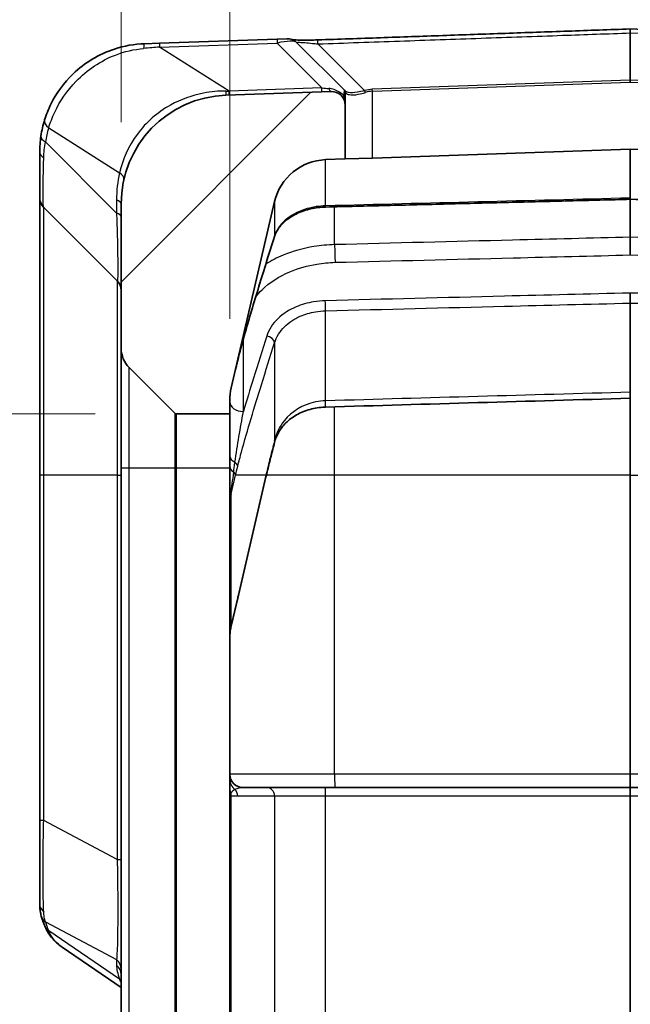
# Model space of a CAD drawing. Units: millimetres. Extents: x 0 to 5875, y 0 to 563.
# Drawn here: x 2067 to 2089, y 381 to 417 of the extents above; entities that cross this region are included whole.
import ezdxf

# ---------------------------------------------------------------- set-up
doc = ezdxf.new("R2010")
doc.units = ezdxf.units.MM
doc.header["$LTSCALE"] = 2
doc.layers.get('Defpoints').update_dxf_attribs({"lineweight": 25})
for name, color, linetype, lineweight in [('Dimension (ISO)', 7, 'Continuous', 18), ('Visible (ISO)', 7, 'Continuous', 35), ('Visible Narrow (ISO)', 7, 'Continuous', 25)]:
    doc.layers.add(name, color=color, linetype=linetype, lineweight=lineweight)
doc.layers.add('Hatch (ISO)', color=1, linetype='Continuous', lineweight=18, true_color=0xff0000)
doc.styles.add('Note Text (TK)', font='txt')
doc.dimstyles.new('Default - Method 1b (TK)', dxfattribs={"dimscale": 2, "dimtxt": 2.5, "dimasz": 2.5, "dimexe": 1, "dimexo": 1.5, "dimgap": 1, "dimtad": 1, "dimtoh": 1, "dimrnd": 1e-08, "dimdsep": 46, "dimtxsty": 'Note Text (TK)', "dimcen": 0.09, "dimdle": 5, "dimclrd": 100, "dimclre": 100, "dimclrt": 7, "dimadec": 1, "dimazin": 1, "dimtfac": 1, "dimtmove": 0, "dimatfit": 3, "dimfxl": 0, "dimtolj": 1, "dimlwd": -1, "dimlwe": -1, "dimarcsym": 0})

# ---------------------------------------------------------------- blocks, each defined once
blk = doc.blocks.new('*D76')
at = {"layer": 'Defpoints', "color": 0, "transparency": 16777216}
for p in [(2070.387, 438.444), (2070.387, 410.426), (2074.387, 403.198)]:
    blk.add_point(p, dxfattribs=at)
at = {"layer": 'Dimension (ISO)', "color": 100, "transparency": 16777216}
for p, q in [((2070.387, 413.426), (2070.387, 440.444)), ((2074.387, 406.198), (2074.387, 440.444)), ((2065.387, 438.444), (2060.387, 438.444)), ((2074.387, 438.444), (2070.387, 438.444)), ((2079.387, 438.444), (2084.387, 438.444))]:
    blk.add_line(p, q, dxfattribs=at)
for points in [[(2065.387, 439.277), (2065.387, 437.61), (2070.387, 438.444)], [(2079.387, 439.277), (2079.387, 437.61), (2074.387, 438.444)]]:
    blk.add_solid(points, dxfattribs=at)
at = {"layer": 'Dimension (ISO)', "color": 7, "transparency": 16777216, "insert": (2070.81, 442.944), "char_height": 5, "attachment_point": 4, "style": 'Note Text (TK)'}
blk.add_mtext('\\A1;4', dxfattribs=at)
blk = doc.blocks.new('*D78')
at = {"layer": 'Defpoints', "color": 0, "transparency": 16777216}
for p in [(2072.428, 402.694), (2048.428, 277.194), (2072.428, 277.194)]:
    blk.add_point(p, dxfattribs=at)
at = {"layer": 'Dimension (ISO)', "color": 100, "transparency": 16777216}
for p, q in [((2069.428, 402.694), (2046.428, 402.694)), ((2048.428, 397.694), (2048.428, 282.194)), ((2069.428, 277.194), (2046.428, 277.194))]:
    blk.add_line(p, q, dxfattribs=at)
for points in [[(2047.595, 397.694), (2049.261, 397.694), (2048.428, 402.694)], [(2047.595, 282.194), (2049.261, 282.194), (2048.428, 277.194)]]:
    blk.add_solid(points, dxfattribs=at)
at = {"layer": 'Dimension (ISO)', "color": 7, "transparency": 16777216, "insert": (2043.928, 332.5), "char_height": 5, "attachment_point": 4, "rotation": 90, "style": 'Note Text (TK)'}
blk.add_mtext('\\A1;125.5', dxfattribs=at)

msp = doc.modelspace()

# ---------------------------------------------------------------- hatches: boundary and pattern name
at = {"layer": 'Hatch (ISO)'}
h = msp.add_hatch(dxfattribs=at)
h.set_pattern_fill('ANSI31', color=256, scale=50.8, style=0)
h.set_pattern_definition([(45, (1575, -16), (-4.49013, 4.49013), [])])
edge = h.paths.add_edge_path()
edge.add_ellipse((2076.3866, 403.1984), major_axis=(-2, 0), ratio=1, start_angle=346.87129, end_angle=360)
edge.add_line((2074.3866, 403.1984), (2074.3866, 402.6936))
edge.add_line((2074.3866, 402.6936), (2072.428, 402.6936))
edge.add_ellipse((2072.428, 402.7936), major_axis=(-0.0707, -0.0707), ratio=1, start_angle=0, end_angle=45, ccw=False)
edge.add_line((2072.3573, 402.7229), (2070.6795, 404.4007))
edge.add_ellipse((2071.3866, 405.1078), major_axis=(-1, 0), ratio=1, start_angle=0, end_angle=45, ccw=False)
edge.add_line((2070.3866, 405.1078), (2070.3866, 410.4261))
edge.add_ellipse((2074.3866, 410.4261), major_axis=(-0.1396, 3.9976), ratio=1, start_angle=0, end_angle=88, ccw=False)
edge.add_line((2074.247, 414.4236), (2078.1192, 414.5589))
edge.add_ellipse((2078.1366, 414.0592), major_axis=(0.5, 0), ratio=1, start_angle=0, end_angle=92, ccw=False)
edge.add_line((2078.6366, 414.0592), (2078.6366, 412.0769))
edge.add_line((2078.6366, 412.0769), (2077.9155, 412.0517))
edge.add_ellipse((2077.9853, 410.053), major_axis=(-1.9477, 0.4543), ratio=1, start_angle=285.12871, end_angle=360)
edge.add_line((2076.0376, 410.5072), (2074.4389, 403.6526))
edge = h.paths.add_edge_path()
edge.add_ellipse((2072.428, 277.0936), major_axis=(0, 0.1), ratio=1, start_angle=0, end_angle=45)
edge.add_line((2072.3573, 277.1643), (2070.6795, 275.4865))
edge.add_ellipse((2071.3866, 274.7794), major_axis=(-0.7071, 0.7071), ratio=1, start_angle=0, end_angle=45)
edge.add_line((2070.3866, 274.7794), (2070.3866, 269.4611))
edge.add_ellipse((2074.3866, 269.4611), major_axis=(-4, 0), ratio=1, start_angle=0, end_angle=88)
edge.add_line((2074.247, 265.4636), (2089.1366, 264.9436))
edge.add_line((2089.1366, 264.9436), (2100.5262, 265.3413))
edge.add_ellipse((2100.3866, 269.3389), major_axis=(0.1396, -3.9976), ratio=1, start_angle=0, end_angle=88)
edge.add_line((2104.3866, 269.3389), (2104.3866, 410.5483))
edge.add_ellipse((2100.3866, 410.5483), major_axis=(4, 0), ratio=1, start_angle=0, end_angle=88)
edge.add_line((2100.5262, 414.5459), (2098.1541, 414.6287))
edge.add_ellipse((2098.1366, 414.129), major_axis=(0.0174, 0.4997), ratio=1, start_angle=0, end_angle=92)
edge.add_line((2097.6366, 414.129), (2097.6366, 412.1468))
edge.add_line((2097.6366, 412.1468), (2097.8577, 412.139))
edge.add_ellipse((2097.7879, 410.1403), major_axis=(0.0698, 1.9988), ratio=1, start_angle=285.12871, end_angle=360, ccw=False)
edge.add_line((2099.7356, 410.5945), (2101.3343, 403.7399))
edge.add_ellipse((2099.3866, 403.2857), major_axis=(1.9477, 0.4543), ratio=1, start_angle=346.87129, end_angle=360, ccw=False)
edge.add_line((2101.3866, 403.2857), (2101.3866, 276.6015))
edge.add_ellipse((2099.3866, 276.6015), major_axis=(2, 0), ratio=1, start_angle=346.87129, end_angle=360, ccw=False)
edge.add_line((2101.3343, 276.1472), (2099.7356, 269.2926))
edge.add_ellipse((2097.7879, 269.7469), major_axis=(1.9477, -0.4543), ratio=1, start_angle=285.12871, end_angle=360, ccw=False)
edge.add_line((2097.8577, 267.7481), (2089.1366, 267.4436))
edge.add_line((2089.1366, 267.4436), (2077.9155, 267.8354))
edge.add_ellipse((2077.9853, 269.8342), major_axis=(-0.0698, -1.9988), ratio=1, start_angle=285.12871, end_angle=360, ccw=False)
edge.add_line((2076.0376, 269.3799), (2074.4389, 276.2345))
edge.add_ellipse((2076.3866, 276.6888), major_axis=(-1.9477, -0.4543), ratio=1, start_angle=346.87129, end_angle=360, ccw=False)
edge.add_line((2074.3866, 276.6888), (2074.3866, 277.1936))
edge.add_line((2074.3866, 277.1936), (2072.428, 277.1936))

# ---------------------------------------------------------------- linework, layer by layer
at = {"layer": 'Visible (ISO)'}
for p, q in [((2089.1366, 416.8609), (2089.1366, 416.7145)), ((2089.1366, 414.9729), (2089.1366, 416.7145)), ((2071.247, 416.3189), (2071.8003, 416.3382)), ((2076.1281, 416.4893), (2071.8003, 416.3382)), ((2076.1281, 416.4893), (2076.4868, 416.5019)), ((2078.6073, 414.6062), (2076.8578, 416.3557)), ((2089.1366, 414.9729), (2089.1366, 414.9021)), ((2078.1192, 414.5589), (2074.247, 414.4236)), ((2078.6396, 414.5739), (2078.6073, 414.6062)), ((2078.6366, 414.5355), (2078.6366, 414.3442)), ((2078.6366, 414.0605), (2078.6366, 414.3442)), ((2078.6366, 412.0769), (2078.6366, 414.0592)), ((2067.3866, 412.3213), (2067.3866, 410.6507)), ((2089.1366, 412.4436), (2079.6366, 412.1118)), ((2096.6366, 412.1817), (2089.1366, 412.4436)), ((2089.1366, 412.4436), (2089.1366, 410.6377)), ((2077.9155, 412.0517), (2078.6366, 412.0769)), ((2078.6366, 412.0769), (2079.6366, 412.1118)), ((2067.3866, 410.6507), (2067.3866, 400.4436)), ((2074.4389, 403.6526), (2076.0376, 410.5072)), ((2089.1366, 410.5926), (2089.1366, 410.6377)), ((2089.1366, 410.5926), (2089.1366, 409.1986)), ((2067.533, 410.2971), (2070.2402, 407.59)), ((2070.3866, 410.4261), (2070.3866, 405.1078)), ((2089.1366, 408.545), (2089.1366, 409.1986)), ((2089.1366, 407.145), (2089.1366, 406.7744)), ((2089.1366, 406.7744), (2089.1366, 403.4948)), ((2070.3866, 405.1078), (2070.3866, 400.6936)), ((2070.6795, 404.4007), (2072.3573, 402.7229)), ((2089.1366, 403.2712), (2089.1366, 403.4948)), ((2089.1366, 403.2712), (2089.1366, 400.4436)), ((2074.3866, 402.6936), (2074.3866, 403.1984)), ((2072.428, 402.6936), (2074.3866, 402.6936)), ((2074.3866, 402.6936), (2074.3866, 400.6936)), ((2067.3866, 400.4436), (2067.3866, 387.7313)), ((2070.3866, 400.6936), (2070.3866, 279.1936)), ((2074.3866, 400.6936), (2074.3866, 279.1936)), ((2074.6788, 395.913), (2075.7196, 400.3755)), ((2089.1366, 400.4436), (2089.1366, 389.4436)), ((2074.4389, 394.8845), (2074.6788, 395.913)), ((2089.1366, 388.9436), (2089.1366, 389.4436)), ((2075.7455, 388.9436), (2074.8866, 388.9436)), ((2077.9051, 388.9436), (2075.7455, 388.9436)), ((2089.1366, 388.9436), (2077.9051, 388.9436)), ((2097.8681, 388.9436), (2089.1366, 388.9436)), ((2089.1366, 388.6436), (2089.1366, 388.9436)), ((2089.1366, 388.6436), (2089.1366, 351.7436)), ((2067.3866, 387.7313), (2067.3866, 384.6666)), ((2068.2151, 383.072), (2070.3866, 381.5929))]:
    msp.add_line(p, q, dxfattribs=at)
for centre, radius, start, end in [((2076.5043, 416.0022), 0.5, 45, 92), ((2078.1366, 414.0592), 0.5, 0, 92), ((2078.5366, 414.5355), 0.1, 0, 45), ((2074.3866, 410.4261), 4, 92, 180), ((2071.3866, 412.3213), 4, 162.68058, 171.37829), ((2077.9853, 410.053), 2, 92, 166.87129), ((2067.8866, 410.6507), 0.5, 180, 225), ((2069.8866, 407.2365), 0.5, 0, 45), ((2071.3866, 405.1078), 1, 180, 225), ((2076.3866, 403.1984), 2, 166.87129, 180), ((2072.428, 402.7936), 0.1, 225, 270), ((2074.8866, 389.4436), 0.5, 180, 270)]:
    msp.add_arc(centre, radius, start, end, dxfattribs=at)
msp.add_ellipse((3063.3342, -16634.3836), major_axis=(24115.8913, 0.0699), ratio=0.707068, start_param=1.6112018, end_param=1.6116675, dxfattribs=at)
for points, knots in [([(2089.1366, 416.8609), (2088.3695, 416.834), (2087.6023, 416.8071), (2086.068, 416.7533), (2085.3009, 416.7263), (2083.7666, 416.6725), (2082.9994, 416.6456), (2081.4652, 416.5918), (2080.698, 416.5648), (2079.1637, 416.511), (2078.3966, 416.4841), (2077.6294, 416.4572)], [0.0500225, 0.0500225, 0.0500225, 0.0500225, 0.2803074, 0.2803074, 0.5105922, 0.5105922, 0.7408771, 0.7408771, 0.9711619, 0.9711619, 1.2014468, 1.2014468, 1.2014468, 1.2014468]), ([(2098.6441, 416.5273), (2098.0103, 416.5496), (2097.3764, 416.5718), (2096.1088, 416.6163), (2095.4749, 416.6385), (2094.2073, 416.683), (2093.5734, 416.7053), (2092.3058, 416.7497), (2091.6719, 416.772), (2090.4043, 416.8165), (2089.7704, 416.8387), (2089.1366, 416.8609)], [0, 0, 0, 0, 0.19026686, 0.19026686, 0.38053373, 0.38053373, 0.57080059, 0.57080059, 0.76106745, 0.76106745, 0.95133431, 0.95133431, 0.95133431, 0.95133431]), ([(2071.247, 416.3189), (2070.8717, 416.3058), (2070.4968, 416.2392), (2069.567, 415.934), (2069.0397, 415.6132), (2068.2702, 414.8744), (2067.9945, 414.4866), (2067.704, 413.8977), (2067.6274, 413.7028), (2067.568, 413.5121)], [-0.45089824, -0.45089824, -0.45089824, -0.45089824, -0.35172439, -0.35172439, -0.19304624, -0.19304624, -0.06330188, -0.06330188, 0, 0, 0, 0]), ([(2077.6294, 416.4572), (2077.5188, 416.4533), (2077.4085, 416.4506), (2077.1954, 416.4483), (2077.0928, 416.4487), (2076.9205, 416.4523), (2076.8486, 416.4552), (2076.75, 416.461), (2076.7162, 416.4636), (2076.6909, 416.466)], [0, 0, 0, 0, 0.03426774, 0.03426774, 0.06853548, 0.06853548, 0.09843295, 0.09843295, 0.11927688, 0.11927688, 0.11927688, 0.11927688]), ([(2067.4318, 412.921), (2067.4164, 412.8196), (2067.4051, 412.7189), (2067.3902, 412.5189), (2067.3866, 412.4197), (2067.3866, 412.3213)], [-0.061466385, -0.061466385, -0.061466385, -0.061466385, -0.030733193, -0.030733193, 0, 0, 0, 0]), ([(2077.9127, 410.3077), (2078.6609, 410.3267), (2079.4092, 410.3457), (2080.9057, 410.3837), (2081.654, 410.4027), (2083.1505, 410.4407), (2083.8988, 410.4597), (2085.3953, 410.4977), (2086.1436, 410.5167), (2087.6401, 410.5546), (2088.3883, 410.5736), (2089.1366, 410.5926)], [0, 0, 0, 0, 0.2246231, 0.2246231, 0.4492462, 0.4492462, 0.6738694, 0.6738694, 0.8984925, 0.8984925, 1.1231156, 1.1231156, 1.1231156, 1.1231156]), ([(2089.1366, 410.5926), (2089.7182, 410.5778), (2090.2998, 410.5631), (2091.463, 410.5336), (2092.0446, 410.5188), (2093.2078, 410.4893), (2093.7894, 410.4746), (2094.9525, 410.445), (2095.5341, 410.4303), (2096.6973, 410.4007), (2097.2789, 410.386), (2097.8605, 410.3712)], [1.50580687, 1.50580687, 1.50580687, 1.50580687, 1.68039775, 1.68039775, 1.85498862, 1.85498862, 2.0295795, 2.0295795, 2.20417037, 2.20417037, 2.37876125, 2.37876125, 2.37876125, 2.37876125]), ([(2076.0314, 409.2181), (2076.0658, 409.3266), (2076.1199, 409.4343), (2076.2698, 409.6423), (2076.3656, 409.7423), (2076.5965, 409.9251), (2076.7315, 410.0077), (2077.032, 410.1462), (2077.1975, 410.202), (2077.5458, 410.2804), (2077.7287, 410.303), (2077.9127, 410.3077)], [0, 0, 0, 0, 0.0610181, 0.0610181, 0.1220362, 0.1220362, 0.18305431, 0.18305431, 0.24407241, 0.24407241, 0.30509051, 0.30509051, 0.30509051, 0.30509051]), ([(2074.6776, 404.6635), (2074.7535, 404.9664), (2074.8357, 405.2698), (2075.0065, 405.877), (2075.0951, 406.1807), (2075.2759, 406.7882), (2075.3682, 407.092), (2075.5548, 407.6995), (2075.6492, 408.0032), (2075.8394, 408.6107), (2075.9352, 408.9144), (2076.0314, 409.2181)], [0.04777951, 0.04777951, 0.04777951, 0.04777951, 0.17993941, 0.17993941, 0.31209931, 0.31209931, 0.4442592, 0.4442592, 0.5764191, 0.5764191, 0.708579, 0.708579, 0.708579, 0.708579]), ([(2074.5981, 404.3353), (2074.6032, 404.3571), (2074.6083, 404.379), (2074.6187, 404.4227), (2074.6239, 404.4446), (2074.6345, 404.4883), (2074.6398, 404.5102), (2074.6504, 404.554), (2074.6558, 404.5759), (2074.6667, 404.6197), (2074.6721, 404.6416), (2074.6776, 404.6635)], [0.169951406, 0.169951406, 0.169951406, 0.169951406, 0.179507389, 0.179507389, 0.189063372, 0.189063372, 0.198619355, 0.198619355, 0.208175338, 0.208175338, 0.217731321, 0.217731321, 0.217731321, 0.217731321]), ([(2076.0357, 401.6501), (2076.069, 401.7777), (2076.1193, 401.9027), (2076.2579, 402.1437), (2076.3464, 402.2597), (2076.5644, 402.4748), (2076.6942, 402.5739), (2076.9924, 402.7435), (2077.1609, 402.8138), (2077.5136, 402.9108), (2077.6963, 402.9396), (2077.892, 402.9478), (2077.9029, 402.9482), (2077.9137, 402.9485)], [0, 0, 0, 0, 0.06593511, 0.06593511, 0.13187021, 0.13187021, 0.19780532, 0.19780532, 0.26374042, 0.26374042, 0.32601431, 0.32601431, 0.32967553, 0.32967553, 0.32967553, 0.32967553]), ([(2075.7196, 400.3755), (2075.7394, 400.4605), (2075.7595, 400.5454), (2075.8003, 400.7154), (2075.8209, 400.8004), (2075.8627, 400.9704), (2075.8838, 401.0554), (2075.9265, 401.2253), (2075.9481, 401.3103), (2075.9916, 401.4802), (2076.0136, 401.5651), (2076.0357, 401.6501)], [0, 0, 0, 0, 0.03682045, 0.03682045, 0.07364091, 0.07364091, 0.11046136, 0.11046136, 0.14728182, 0.14728182, 0.18410227, 0.18410227, 0.18410227, 0.18410227]), ([(2074.3866, 394.4302), (2074.3866, 394.4608), (2074.3873, 394.4913), (2074.3901, 394.5524), (2074.3922, 394.5829), (2074.3978, 394.6437), (2074.4013, 394.6741), (2074.4097, 394.7346), (2074.4145, 394.7648), (2074.4257, 394.8249), (2074.4319, 394.8548), (2074.4389, 394.8845)], [-1.57079633, -1.57079633, -1.57079633, -1.57079633, -1.52496849, -1.52496849, -1.47914065, -1.47914065, -1.43331282, -1.43331282, -1.38748498, -1.38748498, -1.34165714, -1.34165714, -1.34165714, -1.34165714]), ([(2067.4437, 384.2186), (2067.4356, 384.2484), (2067.4285, 384.2782), (2067.416, 384.338), (2067.4107, 384.3678), (2067.4017, 384.4276), (2067.398, 384.4575), (2067.3922, 384.5173), (2067.3901, 384.5472), (2067.3873, 384.6069), (2067.3866, 384.6367), (2067.3866, 384.6666)], [0, 0, 0, 0, 0.012293277, 0.012293277, 0.024586554, 0.024586554, 0.036879831, 0.036879831, 0.049173108, 0.049173108, 0.061466385, 0.061466385, 0.061466385, 0.061466385]), ([(2067.5877, 383.8218), (2067.5756, 383.8493), (2067.564, 383.8765), (2067.5418, 383.9305), (2067.5311, 383.9573), (2067.5109, 384.0104), (2067.5012, 384.0368), (2067.483, 384.0892), (2067.4744, 384.1153), (2067.4582, 384.1671), (2067.4507, 384.1929), (2067.4437, 384.2186)], [-0.71623457, -0.71623457, -0.71623457, -0.71623457, -0.68587384, -0.68587384, -0.65551311, -0.65551311, -0.62515238, -0.62515238, -0.59479165, -0.59479165, -0.56443092, -0.56443092, -0.56443092, -0.56443092]), ([(2068.2151, 383.072), (2068.1601, 383.1095), (2068.107, 383.1497), (2068.0058, 383.2356), (2067.9575, 383.2812), (2067.8668, 383.3777), (2067.8242, 383.4285), (2067.7455, 383.5345), (2067.7093, 383.5897), (2067.6436, 383.7034), (2067.614, 383.762), (2067.5877, 383.8218)], [0.33358831, 0.33358831, 0.33358831, 0.33358831, 0.3570513, 0.3570513, 0.38051429, 0.38051429, 0.40397728, 0.40397728, 0.42744027, 0.42744027, 0.45090327, 0.45090327, 0.45090327, 0.45090327])]:
    msp.add_open_spline(points, degree=3, knots=knots, dxfattribs=at)
at = {"layer": 'Visible Narrow (ISO)'}
for p, q in [((2071.8003, 416.1918), (2076.1281, 416.343)), ((2076.1281, 416.343), (2077.7778, 414.6933)), ((2079.3513, 414.5942), (2077.6346, 416.3109)), ((2074.3612, 414.574), (2071.8003, 416.1918)), ((2089.1366, 414.9729), (2079.6341, 414.6411)), ((2079.6366, 414.5704), (2089.1366, 414.9021)), ((2096.6391, 414.7109), (2089.1366, 414.9729)), ((2089.1366, 414.9021), (2096.6366, 414.6402)), ((2077.7778, 414.6933), (2074.3612, 414.574)), ((2078.6366, 414.5355), (2078.666, 414.5032)), ((2079.6366, 414.5704), (2079.6341, 414.6411)), ((2079.6366, 412.1118), (2079.6366, 414.5704)), ((2067.7169, 413.219), (2070.3274, 411.5698)), ((2070.215, 410.0845), (2067.5977, 412.7017)), ((2077.9155, 410.3517), (2077.9155, 412.0517)), ((2070.215, 410.5704), (2070.215, 410.0845)), ((2076.0376, 410.5072), (2076.0376, 409.2491)), ((2067.533, 400.4436), (2067.533, 410.2971)), ((2078.247, 408.9253), (2078.247, 410.3162)), ((2070.2402, 407.59), (2070.2402, 400.4436)), ((2077.9155, 403.1778), (2077.9155, 406.4916)), ((2074.8866, 402.7841), (2074.8866, 405.4501)), ((2076.0376, 405.3159), (2076.0376, 401.7172)), ((2070.6795, 400.6936), (2070.6795, 404.4007)), ((2078.247, 400.4436), (2078.247, 402.9582)), ((2072.3573, 402.7229), (2072.3573, 400.6936)), ((2072.428, 400.6936), (2072.428, 402.6936)), ((2067.533, 400.4436), (2067.3866, 400.4436)), ((2067.533, 387.7313), (2067.533, 400.4436)), ((2070.2402, 400.4436), (2067.533, 400.4436)), ((2070.2402, 400.4436), (2070.3866, 400.4436)), ((2070.2402, 400.4436), (2070.2402, 386.3003)), ((2070.6795, 400.6936), (2070.3866, 400.6936)), ((2070.6795, 279.1936), (2070.6795, 400.6936)), ((2072.3573, 400.6936), (2070.6795, 400.6936)), ((2072.3573, 400.6936), (2072.3573, 279.1936)), ((2072.428, 400.6936), (2072.3573, 400.6936)), ((2072.428, 279.1936), (2072.428, 400.6936)), ((2074.3866, 400.6936), (2072.428, 400.6936)), ((2074.4389, 399.761), (2074.5981, 400.4436)), ((2075.7196, 400.4436), (2074.5981, 400.4436)), ((2075.7196, 400.4436), (2074.6788, 395.9812)), ((2078.247, 400.4436), (2075.7355, 400.4436)), ((2078.247, 389.4436), (2078.247, 400.4436)), ((2089.1366, 400.4436), (2078.247, 400.4436)), ((2089.1366, 400.4436), (2097.9026, 400.4436)), ((2074.4389, 394.9527), (2074.4389, 399.761)), ((2074.6788, 395.9812), (2074.4389, 394.9527)), ((2078.247, 389.4436), (2074.3866, 389.4436)), ((2089.1366, 389.4436), (2078.247, 389.4436)), ((2097.9026, 389.4436), (2089.1366, 389.4436)), ((2074.3866, 388.6436), (2074.4389, 388.6436)), ((2074.4389, 388.6436), (2074.6788, 388.6436)), ((2074.4389, 351.7436), (2074.4389, 388.6436)), ((2074.6788, 388.6436), (2076.0376, 388.6436)), ((2076.0376, 388.6436), (2077.9155, 388.6436)), ((2076.0376, 388.6436), (2076.0376, 351.7436)), ((2077.9155, 388.6436), (2089.1366, 388.6436)), ((2077.9155, 351.7436), (2077.9155, 388.6436)), ((2089.1366, 388.6436), (2097.8577, 388.6436)), ((2067.533, 387.7313), (2067.3866, 387.7313)), ((2070.2402, 386.3003), (2067.533, 387.7313)), ((2070.2402, 386.3003), (2070.3866, 386.3003)), ((2067.5977, 384.0016), (2070.215, 382.6181)), ((2070.3274, 381.8969), (2067.7169, 383.675)), ((2070.215, 382.6181), (2070.215, 382.4168))]:
    msp.add_line(p, q, dxfattribs=at)
for centre, radius, start, end in [((2071.0582, 412.177), 3.5, 162.68058, 171.37829), ((2074.715, 410.5704), 4.5, 167.16775, 180)]:
    msp.add_arc(centre, radius, start, end, dxfattribs=at)
for centre, major_axis, ratio, start_param, end_param in [((2071.2645, 415.8192), (-0.0174, 0.4997), 0.1100557, 0, 0.8635985), ((2071.8177, 415.8385), (-0.0174, 0.4997), 0.0144543, 0, 0.7848935), ((2076.1456, 415.9896), (-0.0174, 0.4997), 0.0144543, 0, 0.7848935), ((2075.821, 415.9783), (1.0546, 0.3493), 0.2414006, 0.1206883, 1.1965005), ((2077.647, 415.9575), (-0.0175, 0.4997), 0.0001723, 5.498092, 6.2831856), ((2068.2234, 415.713), (6.4804, 0.6352), 0.0235396, 0.9837867, 1.0892908), ((2074.2296, 414.9233), (0.0174, -0.4997), 0.0312727, 0, 0.7975712), ((2069.7225, 414.7659), (7.72, -0.1475), 0.0167401, 5.3398635, 5.3572955), ((2074.3437, 414.9273), (0.0174, -0.4997), 0.0144543, 0, 0.7848935), ((2077.7603, 415.0466), (0.0174, -0.4997), 0.0144543, 0, 0.7848935), ((2076.7867, 415.0126), (-1.709, 0.3089), 0.0987921, 2.2072085, 2.4087456), ((2078.1017, 415.0586), (0.0174, -0.4997), 0.2476527, 5.5941166, 6.2831853), ((2078.5366, 413.2627), (0.0694, 1.3442), 0.0328934, 6.2535318, 6.8088928), ((2078.5689, 414.5032), (0.0707, 0.0707), 0.9437008, 5.4688303, 6.2831853), ((2079.6341, 413.5411), (-0.7846, -0.7984), 0.9656836, 3.9357201, 4.1957452), ((2079.3538, 414.5235), (0.0288, -0.0958), 0.2468746, 1.496631, 2.3240455), ((2079.6366, 413.4704), (0.1913, 1.087), 0.9029443, 0.1925197, 0.4525447), ((2078.5366, 414.3442), (0.1, 0), 0.8892181, 0, 1.1824341), ((2068.0453, 413.3633), (-0.4773, 0.1488), 0.5601021, 0, 0.9990189), ((2067.9262, 412.846), (-0.4943, 0.075), 0.4825032, 0, 0.9196083), ((2067.8866, 412.3213), (-0.5, 0), 0.5415331, 0, 0.7924918), ((2069.999, 411.4255), (0.4875, -0.111), 0.5227855, 0, 0.956579), ((2069.8866, 410.4261), (0.5, 0), 0.3826834, 0, 0.8542124), ((2077.9051, 410.6076), (0.0076, -0.2999), 0.0253886, 0, 0.5478639), ((2069.8866, 409.9402), (0.5, 0), 0.3826834, 0, 0.8542124), ((2075.7455, 409.3087), (0.286, -0.0907), 0.6899853, 0, 0.1525205), ((2078.2645, 408.6273), (0.0125, -0.4998), 0.0249438, 4.0728833, 5.4974759), ((2077.9051, 406.6478), (0.0076, -0.2999), 0.0253886, 1.0222875, 2.355872), ((2075.7455, 405.3489), (0.286, -0.0907), 0.6899853, 0.2781465, 1.7861298), ((2074.3866, 404.7364), (0.291, -0.0729), 0.696262, 0, 0.024476), ((2074.8866, 403.1376), (-0.5, 0), 0.7071068, 0, 1.5707963), ((2077.9051, 403.2484), (0.0087, -0.2999), 0.028898, 0, 1.3322323), ((2075.7455, 401.7258), (0.2903, -0.0757), 0.6953745, 0, 0.3189016), ((2074.8866, 401.1511), (-0.5, 0), 0.5996452, 0, 0.8956648), ((2074.8866, 400.7591), (-0.5, 0), 0.573259, 0, 0.7585356), ((2074.3866, 400.7766), (0.291, -0.0729), 0.696262, 0.320979, 1.0558586), ((2074.8866, 402.9332), (-0.4924, -3.4254), 0.0087387, 5.4783007, 5.8666131), ((2074.3059, 400.4436), (0.2922, -0.0681), 0.6976822, 0.3226208, 0.9054822), ((2075.4274, 400.4436), (0.2922, -0.0681), 0.6976822, 0, 0.3226208), ((2074.8866, 399.8718), (-0.5, 0), 0.3641618, 0, 0.3901446), ((2076.3866, 399.2386), (0, 2.3), 0.8695652, 1.3416571, 1.5707963), ((2074.1467, 399.761), (0.2922, -0.0681), 0.6976822, 0.3226208, 0.5171698), ((2074.3866, 395.9812), (0.2922, -0.0681), 0.6976822, 0, 0.3226208), ((2076.3866, 394.4302), (0, 2.3), 0.8695652, 1.3416571, 1.5707963), ((2074.1467, 394.9527), (0.2922, -0.0681), 0.6976822, 0, 0.3226208), ((2074.8866, 389.2571), (-0.5, 0), 0.9824098, 0, 0.8956648), ((2078.2645, 389.4436), (0, -0.5), 0.0348995, 4.712389, 6.2831853), ((2074.8866, 388.8942), (-0.5, 0), 0.823598, 0, 0.3901446), ((2074.8866, 388.6436), (-0.4869, 0), 0.6161035, 5.4091989, 5.9645903), ((2074.8866, 388.6436), (-0.4869, 0), 0.6161035, 4.712389, 5.4091989), ((2074.3866, 388.6436), (0, -0.3), 0.9738623, 1.5707963, 2.4447827), ((2075.7455, 388.6436), (0, 0.3), 0.9738623, 4.712389, 6.2831853), ((2077.9051, 388.6436), (0, 0.3), 0.0348995, 4.712389, 6.2831853), ((2074.1467, 388.6436), (0, -0.3), 0.9738623, 1.5707963, 1.8893914), ((2067.8866, 384.6666), (-0.5, 0), 0.8406794, 0, 0.7924918), ((2067.9262, 384.3499), (-0.4825, -0.1313), 0.8659963, 0, 0.615136), ((2068.0453, 384.0233), (-0.4576, -0.2015), 0.7908628, 0, 0.4910076), ((2071.0582, 380.9564), (-3.4206, 3.532), 0.2098852, 0.3638997, 0.5157033), ((2069.8866, 382.2698), (0.5, 0), 0.9238795, 0, 0.8542124), ((2069.8866, 382.0685), (0.5, 0), 0.9238795, 0, 0.8542124), ((2074.715, 378.1742), (-4.3979, 4.5412), 0.2098852, 0.2134224, 0.4373874), ((2069.999, 381.5486), (0.4701, 0.1703), 0.8311736, 0.3684153, 0.5456662)]:
    msp.add_ellipse(centre, major_axis=major_axis, ratio=ratio, start_param=start_param, end_param=end_param, dxfattribs=at)
for points, knots in [([(2077.6346, 416.3109), (2078.6352, 416.346), (2079.6358, 416.3811), (2081.637, 416.4514), (2082.6376, 416.4865), (2083.6382, 416.5216), (2084.6388, 416.5567), (2085.6394, 416.5918), (2087.4722, 416.6561), (2088.3044, 416.6853), (2089.1366, 416.7145)], [-1.2014468, -1.2014468, -1.2014468, -1.2014468, -0.9010851, -0.9010851, -0.6007234, -0.6007234, -0.6007234, -0.3003617, -0.3003617, -0.0505418, -0.0505418, -0.0505418, -0.0505418]), ([(2089.1366, 416.7145), (2090.9707, 416.6501), (2092.8049, 416.5858), (2095.9723, 416.4747), (2097.3056, 416.4279), (2098.6389, 416.3811)], [-0.95081507, -0.95081507, -0.95081507, -0.95081507, -0.40023938, -0.40023938, 0, 0, 0, 0]), ([(2076.8689, 416.3446), (2076.8555, 416.358), (2076.8661, 416.3666), (2076.9569, 416.3716), (2077.043, 416.3669), (2077.2383, 416.3508), (2077.3363, 416.3414), (2077.5026, 416.3247), (2077.5683, 416.3179), (2077.6346, 416.3109)], [-0.1713387, -0.1713387, -0.1713387, -0.1713387, -0.12083323, -0.12083323, -0.06712957, -0.06712957, -0.02581907, -0.02581907, 0, 0, 0, 0]), ([(2067.7169, 413.219), (2067.7743, 413.411), (2067.8484, 413.6074), (2068.1292, 414.2024), (2068.3953, 414.5963), (2069.1324, 415.3555), (2069.6347, 415.6922), (2070.5112, 416.0311), (2070.8626, 416.1125), (2071.2113, 416.1424)], [0, 0, 0, 0, 0.06330188, 0.06330188, 0.19304624, 0.19304624, 0.35172439, 0.35172439, 0.45089824, 0.45089824, 0.45089824, 0.45089824]), ([(2074.2529, 414.5747), (2073.9728, 414.5767), (2073.695, 414.5517), (2072.992, 414.4186), (2072.5784, 414.2692), (2071.7173, 413.7903), (2071.2991, 413.4188), (2070.6524, 412.5493), (2070.4372, 412.0478), (2070.3274, 411.5698)], [0, 0, 0, 0, 0.08868978, 0.08868978, 0.23059343, 0.23059343, 0.41506817, 0.41506817, 0.60935966, 0.60935966, 0.60935966, 0.60935966]), ([(2078.5745, 414.4265), (2078.5576, 414.441), (2078.5402, 414.4553), (2078.4017, 414.5624), (2078.2607, 414.6307), (2078.0994, 414.6636), (2078.0677, 414.668), (2078.0365, 414.6701)], [0.221495713, 0.221495713, 0.221495713, 0.221495713, 0.229308247, 0.229308247, 0.28155998, 0.28155998, 0.294590781, 0.294590781, 0.294590781, 0.294590781]), ([(2079.3513, 414.5942), (2079.2602, 414.5684), (2079.171, 414.5483), (2078.9562, 414.5135), (2078.8419, 414.5099), (2078.704, 414.5327), (2078.6632, 414.5503), (2078.6396, 414.5739)], [-0.11889344, -0.11889344, -0.11889344, -0.11889344, -0.0869256, -0.0869256, -0.03577706, -0.03577706, 0, 0, 0, 0]), ([(2078.666, 414.5032), (2078.6913, 414.4753), (2078.7335, 414.4544), (2078.8735, 414.4269), (2078.988, 414.4308), (2079.2013, 414.4706), (2079.2896, 414.4938), (2079.3795, 414.5235)], [0, 0, 0, 0, 0.03577706, 0.03577706, 0.0869256, 0.0869256, 0.11889344, 0.11889344, 0.11889344, 0.11889344]), ([(2078.5745, 414.4265), (2078.5823, 414.3817), (2078.5912, 414.3462), (2078.6112, 414.265), (2078.6203, 414.2255), (2078.6331, 414.1442), (2078.6366, 414.1035), (2078.6366, 414.0592)], [-0.13072503, -0.13072503, -0.13072503, -0.13072503, -0.10045823, -0.10045823, -0.05203135, -0.05203135, 0.00078999, 0.00078999, 0.00078999, 0.00078999]), ([(2067.5356, 412.1285), (2067.5384, 412.2216), (2067.5448, 412.3159), (2067.5653, 412.5069), (2067.5794, 412.6037), (2067.5977, 412.7017)], [0, 0, 0, 0, 0.030733193, 0.030733193, 0.061466385, 0.061466385, 0.061466385, 0.061466385]), ([(2067.533, 410.2971), (2067.529, 410.3012), (2067.5257, 410.3157), (2067.5147, 410.4152), (2067.5115, 410.5842), (2067.5125, 411.0294), (2067.5153, 411.2716), (2067.5245, 411.7307), (2067.5293, 411.923), (2067.5356, 412.1285)], [-0.36388857, -0.36388857, -0.36388857, -0.36388857, -0.31730844, -0.31730844, -0.17628247, -0.17628247, -0.06780095, -0.06780095, 0, 0, 0, 0]), ([(2077.9155, 410.3517), (2077.6846, 410.346), (2077.4552, 410.3114), (2076.9732, 410.1738), (2076.7302, 410.0555), (2076.3828, 409.7941), (2076.2593, 409.6632), (2076.112, 409.4346), (2076.0681, 409.3428), (2076.0376, 409.2491)], [-0.30509051, -0.30509051, -0.30509051, -0.30509051, -0.22536427, -0.22536427, -0.12520237, -0.12520237, -0.04815476, -0.04815476, 0, 0, 0, 0]), ([(2070.215, 410.0845), (2070.225, 409.8353), (2070.2329, 409.5952), (2070.2494, 409.0086), (2070.2554, 408.6851), (2070.2627, 408.0717), (2070.262, 407.822), (2070.2529, 407.617), (2070.2477, 407.5825), (2070.2402, 407.59)], [0, 0, 0, 0, 0.08713225, 0.08713225, 0.22654386, 0.22654386, 0.40777895, 0.40777895, 0.51477597, 0.51477597, 0.51477597, 0.51477597]), ([(2076.0376, 409.2491), (2075.9085, 408.8412), (2075.7801, 408.433), (2075.5262, 407.6162), (2075.4006, 407.2075), (2075.2776, 406.7982), (2075.1545, 406.389), (2075.034, 405.9793), (2074.835, 405.2692), (2074.754, 404.969), (2074.6788, 404.6685)], [-0.708579, -0.708579, -0.708579, -0.708579, -0.53143425, -0.53143425, -0.3542895, -0.3542895, -0.3542895, -0.17714475, -0.17714475, -0.04777951, -0.04777951, -0.04777951, -0.04777951]), ([(2089.1366, 409.1986), (2087.6921, 409.1624), (2086.2475, 409.1262), (2082.6176, 409.0351), (2080.4323, 408.9802), (2078.247, 408.9253)], [1.5343814, 1.5343814, 1.5343814, 1.5343814, 1.9680142, 1.9680142, 2.6240189, 2.6240189, 2.6240189, 2.6240189]), ([(2078.247, 408.9253), (2077.9903, 408.919), (2077.7344, 408.8953), (2077.0841, 408.7893), (2076.6987, 408.6804), (2076.1202, 408.4391), (2075.9079, 408.3291), (2075.7129, 408.2058)], [0, 0, 0, 0, 0.06742993, 0.06742993, 0.17531782, 0.17531782, 0.24451203, 0.24451203, 0.24451203, 0.24451203]), ([(2078.2645, 408.2737), (2080.4498, 408.3283), (2082.6351, 408.3828), (2086.2591, 408.4732), (2087.6979, 408.5091), (2089.1366, 408.545)], [-2.6240189, -2.6240189, -2.6240189, -2.6240189, -1.9680142, -1.9680142, -1.5361274, -1.5361274, -1.5361274, -1.5361274]), ([(2075.3427, 407.006), (2075.4122, 407.094), (2075.489, 407.179), (2075.8488, 407.5274), (2076.2004, 407.7551), (2076.9097, 408.056), (2077.2469, 408.1528), (2077.816, 408.247), (2078.0398, 408.2681), (2078.2645, 408.2737)], [-0.35831682, -0.35831682, -0.35831682, -0.35831682, -0.31557208, -0.31557208, -0.17531782, -0.17531782, -0.06742993, -0.06742993, 0, 0, 0, 0]), ([(2077.9051, 406.86), (2077.76, 406.8563), (2077.6154, 406.8426), (2077.248, 406.7816), (2077.0303, 406.7191), (2076.5718, 406.5252), (2076.3441, 406.3788), (2075.9619, 406.0162), (2075.8193, 405.794), (2075.7455, 405.5611)], [0, 0, 0, 0, 0.04354615, 0.04354615, 0.11321998, 0.11321998, 0.20379596, 0.20379596, 0.30509147, 0.30509147, 0.30509147, 0.30509147]), ([(2089.1366, 407.145), (2087.5905, 407.1058), (2086.0444, 407.0666), (2082.3005, 406.9716), (2080.1028, 406.9158), (2077.9051, 406.86)], [1.5150974, 1.5150974, 1.5150974, 1.5150974, 1.9792305, 1.9792305, 2.638974, 2.638974, 2.638974, 2.638974]), ([(2097.8681, 406.9234), (2095.3512, 406.9874), (2092.8343, 407.0512), (2089.9238, 407.1251), (2089.5302, 407.135), (2089.1366, 407.145)], [0, 0, 0, 0, 0.75555525, 0.75555525, 0.87371537, 0.87371537, 0.87371537, 0.87371537]), ([(2077.9155, 406.4916), (2080.1133, 406.547), (2082.311, 406.6025), (2086.0514, 406.6967), (2087.594, 406.7356), (2089.1366, 406.7744)], [-2.638974, -2.638974, -2.638974, -2.638974, -1.9792305, -1.9792305, -1.516145, -1.516145, -1.516145, -1.516145]), ([(2089.1366, 406.7744), (2089.5267, 406.7646), (2089.9169, 406.7548), (2092.8239, 406.6816), (2095.3408, 406.6181), (2097.8577, 406.5547)], [-0.87266771, -0.87266771, -0.87266771, -0.87266771, -0.75555525, -0.75555525, 0, 0, 0, 0]), ([(2076.0376, 405.3159), (2076.1018, 405.5284), (2076.2258, 405.73), (2076.5582, 406.0581), (2076.7562, 406.1901), (2077.1549, 406.3648), (2077.3442, 406.4211), (2077.6637, 406.476), (2077.7894, 406.4883), (2077.9155, 406.4916)], [-0.30509147, -0.30509147, -0.30509147, -0.30509147, -0.20379596, -0.20379596, -0.11321998, -0.11321998, -0.04354615, -0.04354615, 0, 0, 0, 0]), ([(2075.7455, 405.5611), (2075.5814, 405.0435), (2075.4186, 404.5258), (2075.1324, 403.6001), (2075.0079, 403.1923), (2074.8866, 402.7841)], [0, 0, 0, 0, 0.22502342, 0.22502342, 0.40201181, 0.40201181, 0.40201181, 0.40201181]), ([(2074.6788, 400.7713), (2074.7228, 400.9446), (2074.7689, 401.1179), (2075.0418, 402.1155), (2075.2942, 402.9412), (2075.7107, 404.2833), (2075.8736, 404.7996), (2076.0376, 405.3159)], [-0.6607995, -0.6607995, -0.6607995, -0.6607995, -0.58506089, -0.58506089, -0.22502342, -0.22502342, 0, 0, 0, 0]), ([(2077.9155, 403.1778), (2077.7901, 403.1738), (2077.6652, 403.1592), (2077.069, 403.0375), (2076.6618, 402.7822), (2076.2173, 402.2358), (2076.0991, 401.9814), (2076.0376, 401.7172)], [-0.32967553, -0.32967553, -0.32967553, -0.32967553, -0.28635869, -0.28635869, -0.11684264, -0.11684264, 0, 0, 0, 0]), ([(2074.5741, 400.917), (2074.6213, 401.2373), (2074.6721, 401.5526), (2074.777, 402.1747), (2074.8313, 402.4816), (2074.8866, 402.7841)], [-0.26361071, -0.26361071, -0.26361071, -0.26361071, -0.13180536, -0.13180536, 0, 0, 0, 0]), ([(2076.0376, 401.7172), (2075.982, 401.505), (2075.9274, 401.2929), (2075.8212, 400.8683), (2075.7695, 400.656), (2075.7196, 400.4436)], [-0.18410227, -0.18410227, -0.18410227, -0.18410227, -0.09205113, -0.09205113, 0, 0, 0, 0]), ([(2074.5237, 400.5619), (2074.5277, 400.5917), (2074.5318, 400.6214), (2074.5401, 400.6808), (2074.5443, 400.7104), (2074.5485, 400.74), (2074.5527, 400.7696), (2074.5569, 400.7991), (2074.5655, 400.8582), (2074.5698, 400.8876), (2074.5741, 400.917)], [0, 0, 0, 0, 0.012104447, 0.012104447, 0.024208894, 0.024208894, 0.024208894, 0.036313341, 0.036313341, 0.048417788, 0.048417788, 0.048417788, 0.048417788]), ([(2074.3866, 399.2386), (2074.3866, 399.2622), (2074.3868, 399.2858), (2074.3876, 399.333), (2074.3882, 399.3566), (2074.3905, 399.4275), (2074.3929, 399.4746), (2074.4023, 399.6158), (2074.4117, 399.7096), (2074.4242, 399.8025)], [-0.000322003, -0.000322003, -0.000322003, -0.000322003, 0.008139332, 0.008139332, 0.016600666, 0.016600666, 0.033523335, 0.033523335, 0.067368672, 0.067368672, 0.067368672, 0.067368672]), ([(2074.3866, 388.6436), (2074.3866, 388.6595), (2074.3898, 388.6753), (2074.4025, 388.7067), (2074.412, 388.7223), (2074.4242, 388.7376)], [-0.000570782, -0.000570782, -0.000570782, -0.000570782, 0.020946121, 0.020946121, 0.042463024, 0.042463024, 0.042463024, 0.042463024]), ([(2067.5356, 384.3672), (2067.5305, 384.4801), (2067.5264, 384.6046), (2067.515, 385.0779), (2067.5117, 385.4817), (2067.5123, 386.2686), (2067.5147, 386.6349), (2067.523, 387.2488), (2067.5273, 387.4894), (2067.533, 387.7313)], [-0.36388878, -0.36388878, -0.36388878, -0.36388878, -0.30915501, -0.30915501, -0.17175278, -0.17175278, -0.06605876, -0.06605876, 0, 0, 0, 0]), ([(2070.2402, 386.3003), (2070.2498, 385.8807), (2070.2557, 385.4584), (2070.2636, 384.4141), (2070.2616, 383.8265), (2070.2447, 383.0462), (2070.2333, 382.7891), (2070.215, 382.6181)], [0, 0, 0, 0, 0.13687563, 0.13687563, 0.35587664, 0.35587664, 0.514779, 0.514779, 0.514779, 0.514779]), ([(2067.5977, 384.0016), (2067.5794, 384.0595), (2067.5653, 384.1192), (2067.5448, 384.2414), (2067.5384, 384.3039), (2067.5356, 384.3672)], [0, 0, 0, 0, 0.030733193, 0.030733193, 0.061466385, 0.061466385, 0.061466385, 0.061466385]), ([(2068.2152, 383.0721), (2068.1899, 383.0892), (2068.1654, 383.1069), (2067.952, 383.2717), (2067.8114, 383.4548), (2067.7169, 383.675)], [0.33358831, 0.33358831, 0.33358831, 0.33358831, 0.34663833, 0.34663833, 0.45090327, 0.45090327, 0.45090327, 0.45090327])]:
    msp.add_open_spline(points, degree=3, knots=knots, dxfattribs=at)
for points in [[(2089.1366, 410.6377), (2085.3962, 410.5425), (2081.6559, 410.4471), (2077.9155, 410.3517)], [(2097.9026, 408.9787), (2094.9806, 409.052), (2092.0586, 409.1253), (2089.1366, 409.1986)], [(2089.1366, 408.545), (2092.0528, 408.4723), (2094.969, 408.3995), (2097.8851, 408.3267)], [(2074.6788, 404.6685), (2074.651, 404.5574), (2074.624, 404.4464), (2074.5981, 404.3353)], [(2089.1366, 403.4948), (2085.3962, 403.3897), (2081.6559, 403.284), (2077.9155, 403.1778)], [(2074.5981, 400.4436), (2074.624, 400.5528), (2074.651, 400.662), (2074.6788, 400.7713)], [(2070.3274, 381.8969), (2070.3446, 381.8496), (2070.3643, 381.8041), (2070.3866, 381.7605)]]:
    msp.add_open_spline(points, degree=3, dxfattribs=at)

# ---------------------------------------------------------------- dimensions: what is measured, and where the dimension line sits
at = {"layer": 'Dimension (ISO)', "color": 100, "true_color": 0x00ff3f}
dim = msp.add_linear_dim(base=(2070.3866, 438.4436), p1=(2074.3866, 403.1984), p2=(2070.3866, 410.4261), dimstyle='Default - Method 1b (TK)', override={"dimgap": 1, "dimtoh": 0, "dimdec": 2, "dimtol": 0, "dimlim": 0, "dimtp": 0, "dimtm": 0, "dimtdec": 2, "dimtofl": 1, "dimatfit": 1}, dxfattribs=at)
dim.commit()
dim.dimension.update_dxf_attribs({"geometry": '*D76', "text_midpoint": (2072.3866, 438.4436), "dimtype": 160})
dim = msp.add_linear_dim(base=(2048.428, 277.1936), p1=(2072.428, 402.6936), p2=(2072.428, 277.1936), angle=270, dimstyle='Default - Method 1b (TK)', override={"dimgap": 1, "dimtoh": 0, "dimdec": 2, "dimtol": 0, "dimlim": 0, "dimtp": 0, "dimtm": 0, "dimtdec": 2, "dimtofl": 0, "dimatfit": 1}, dxfattribs=at)
dim.commit()
dim.dimension.update_dxf_attribs({"geometry": '*D78', "text_midpoint": (2048.428, 339.9436), "dimtype": 160})

doc.saveas('drawing.dxf')
